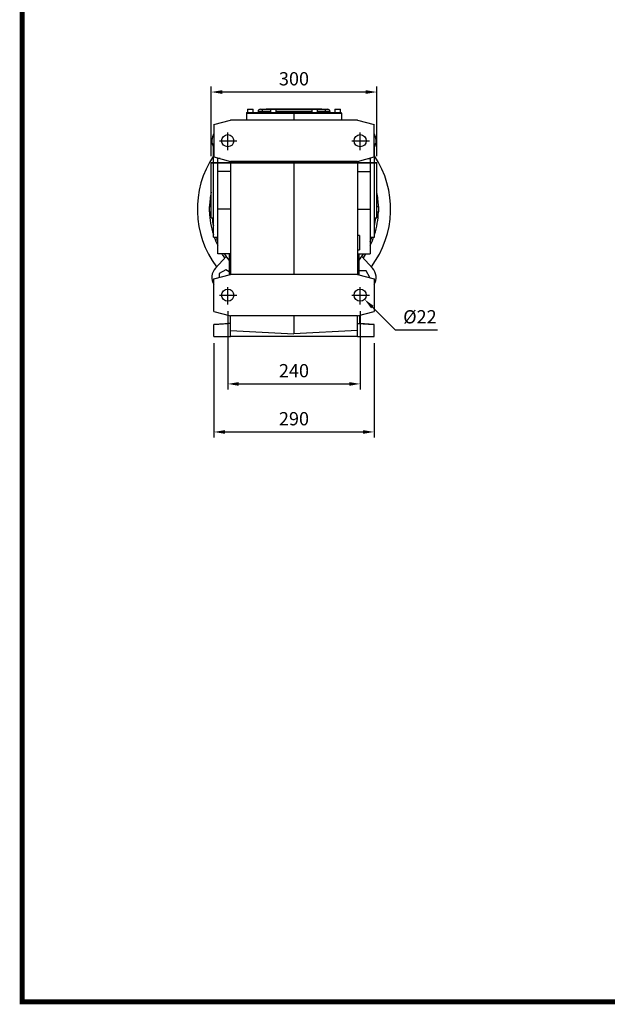
# Model space of a CAD drawing. Extents: x 379 to 4514, y -293 to 2690.
# Drawn here: x 458 to 1522, y -237 to 1549 of the extents above; entities that cross this region are included whole.
import ezdxf

# ---------------------------------------------------------------- set-up
doc = ezdxf.new("R2010")
doc.units = 0
doc.header["$MEASUREMENT"] = 0
doc.linetypes.add('CENTER', pattern=[50.8, 31.75, -6.35, 6.35, -6.35])
doc.layers.add('CENTER', color=1, linetype='CENTER')
doc.styles.add('MX_NOTE_STANDARD', font='txt.shx', dxfattribs={"height": 3.15, "bigfont": 'extfont.shx'})
doc.dimstyles.new('MXDIMSTYLE', dxfattribs={"dimtxt": 3.15, "dimasz": 2.5, "dimexe": 1.5, "dimexo": 1, "dimgap": 1, "dimtad": 1, "dimdec": 4, "dimdsep": 46, "dimtxsty": 'MX_NOTE_STANDARD', "dimcen": 2.5, "dimadec": 0, "dimazin": 0, "dimtfac": 1, "dimtdec": 4, "dimtmove": 2, "dimatfit": 3, "dimfxl": 0, "dimtolj": 1, "dimarcsym": 0})

# ---------------------------------------------------------------- blocks, each defined once
blk = doc.blocks.new('*D83')
at = {"color": 3, "linetype": 'Continuous', "lineweight": -2}
for p, q in [((834.4, 1020.1), (834.4, 878.2)), ((1074.4, 1020.1), (1074.4, 878.2)), ((854.4, 888.2), (1054.4, 888.2))]:
    blk.add_line(p, q, dxfattribs=at)
at = {"color": 3}
for points in [[(854.4, 891.5), (854.4, 884.8), (834.4, 888.2)], [(1054.4, 884.8), (1054.4, 891.5), (1074.4, 888.2)]]:
    blk.add_solid(points, dxfattribs=at)
at = {"layer": 'DEFPOINTS', "color": 0}
for p in [(834.4, 1032.1), (1074.4, 1032.1), (1074.4, 888.2)]:
    blk.add_point(p, dxfattribs=at)
at = {"color": 3, "linetype": 'Continuous', "insert": (954.4, 912.2), "char_height": 24, "attachment_point": 5}
blk.add_mtext('\\A1;240', dxfattribs=at)
blk = doc.blocks.new('*D84')
at = {"color": 3, "linetype": 'Continuous', "lineweight": -2}
for p, q in [((809.4, 962.1), (809.4, 791.1)), ((1099.4, 962.1), (1099.4, 791.1)), ((829.4, 801.1), (1079.4, 801.1))]:
    blk.add_line(p, q, dxfattribs=at)
at = {"color": 3}
for points in [[(829.4, 804.4), (829.4, 797.7), (809.4, 801.1)], [(1079.4, 797.7), (1079.4, 804.4), (1099.4, 801.1)]]:
    blk.add_solid(points, dxfattribs=at)
at = {"layer": 'DEFPOINTS', "color": 0}
for p in [(809.4, 974.1), (1099.4, 974.1), (1099.4, 801.1)]:
    blk.add_point(p, dxfattribs=at)
at = {"color": 3, "linetype": 'Continuous', "insert": (954.4, 825.1), "char_height": 24, "attachment_point": 5}
blk.add_mtext('\\A1;290', dxfattribs=at)
blk = doc.blocks.new('*D85')
at = {"color": 3, "linetype": 'Continuous', "lineweight": -2}
for p, q in [((804.4, 1301.1), (804.4, 1427.4)), ((1084.4, 1417.4), (824.4, 1417.4)), ((1104.4, 1301.1), (1104.4, 1427.4))]:
    blk.add_line(p, q, dxfattribs=at)
at = {"color": 3}
for points in [[(824.4, 1420.7), (824.4, 1414), (804.4, 1417.4)], [(1084.4, 1414), (1084.4, 1420.7), (1104.4, 1417.4)]]:
    blk.add_solid(points, dxfattribs=at)
at = {"layer": 'DEFPOINTS', "color": 0}
for p in [(804.4, 1417.4), (804.4, 1289.1), (1104.4, 1289.1)]:
    blk.add_point(p, dxfattribs=at)
at = {"color": 3, "linetype": 'Continuous', "insert": (954.4, 1441.4), "char_height": 24, "attachment_point": 5}
blk.add_mtext('\\A1;300', dxfattribs=at)
blk = doc.blocks.new('*D86')
at = {"color": 3, "linetype": 'Continuous', "lineweight": -2}
for p, q in [((1138.5, 985.9), (1096.5, 1027.4)), ((1214.6, 985.9), (1138.5, 985.9))]:
    blk.add_line(p, q, dxfattribs=at)
at = {"color": 3}
blk.add_solid([(1098.8, 1029.7), (1094.2, 1025), (1082.3, 1041.4)], dxfattribs=at)
at = {"layer": 'DEFPOINTS', "color": 0}
for p in [(1066.6, 1056.8), (1082.3, 1041.4)]:
    blk.add_point(p, dxfattribs=at)
at = {"color": 3, "linetype": 'Continuous', "insert": (1182.6, 1009.9), "char_height": 24, "attachment_point": 5}
blk.add_mtext('\\A1;%%c22', dxfattribs=at)
blk = doc.blocks.new('GUIDE LINES')
at = {"linetype": 'Continuous', "const_width": 3.98, "flags": 128}
blk.add_lwpolyline([(-1818.25, 1303.15), (-1818.25, 27.41), (-27.41, 27.41), (-27.41, 1303.15)], close=True, dxfattribs=at)
blk = doc.blocks.new('GUIDE LINES1')
at = {"color": 3, "linetype": 'Continuous'}
blk.add_blockref('GUIDE LINES', (0, 0), dxfattribs=at)

msp = doc.modelspace()

# ---------------------------------------------------------------- linework, layer by layer
for p, q in [((868.4, 1379.1), (868.4, 1366.6)), ((868.4, 1379.1), (954.4, 1379.1)), ((868.6, 1380.1), (868.6, 1379.1)), ((868.6, 1380.1), (954.4, 1380.1)), ((870.5, 1386.1), (880.5, 1386.1)), ((897.5, 1382.1), (889.5, 1382.1)), ((889.5, 1382.1), (889.5, 1380.1)), ((893.5, 1386.1), (897.5, 1386.1)), ((897.5, 1382.1), (897.5, 1386.1)), ((897.5, 1386.1), (912, 1386.1)), ((897.5, 1382.1), (897.5, 1380.1)), ((912, 1382.1), (897.5, 1382.1)), ((904.1, 1387.1), (909.5, 1387.1)), ((909.5, 1387.1), (909.5, 1386.1)), ((909.5, 1387.1), (999.5, 1387.1)), ((912, 1386.1), (922, 1386.1)), ((922, 1386.1), (987, 1386.1)), ((987, 1382.1), (922, 1382.1)), ((954.4, 1380.1), (954.4, 1379.1)), ((954.4, 1380.1), (1040.2, 1380.1)), ((954.4, 1379.1), (954.4, 1366.6)), ((954.4, 1379.1), (1040.4, 1379.1)), ((987, 1386.1), (997, 1386.1)), ((997, 1386.1), (1011.5, 1386.1)), ((1011.5, 1382.1), (997, 1382.1)), ((999.5, 1387.1), (999.5, 1386.1)), ((999.5, 1387.1), (1004.9, 1387.1)), ((1011.5, 1382.1), (1011.5, 1386.1)), ((1011.5, 1386.1), (1015.5, 1386.1)), ((1011.5, 1382.1), (1011.5, 1380.1)), ((1019.5, 1382.1), (1011.5, 1382.1)), ((1019.5, 1382.1), (1019.5, 1380.1)), ((1028.5, 1386.1), (1038.5, 1386.1)), ((1040.2, 1380.1), (1040.2, 1379.1)), ((1040.4, 1379.1), (1040.4, 1366.6)), ((809.4, 1358.6), (839.4, 1366.6)), ((809.4, 1358.6), (809.4, 1299.7)), ((1069.4, 1366.6), (839.4, 1366.6)), ((1069.4, 1366.6), (1099.4, 1358.6)), ((1099.4, 1299.7), (1099.4, 1358.6)), ((808.4, 1239.1), (808.4, 1324.1)), ((1100.4, 1239.1), (1100.4, 1324.1)), ((804.4, 1189.1), (804.4, 1289.1)), ((804.4, 1289.1), (1104.4, 1289.1)), ((1104.4, 1289.1), (804.4, 1289.1)), ((809.4, 1299.7), (839.4, 1291.6)), ((816.4, 1296.6), (816.4, 1297.8)), ((816.4, 1273.4), (816.4, 1296.6)), ((820.8, 1296.6), (816.4, 1296.6)), ((1069.4, 1291.6), (839.4, 1291.6)), ((839.4, 1291.6), (839.4, 1086.6)), ((954.4, 1291.6), (954.4, 1086.6)), ((1069.4, 1291.6), (1099.4, 1299.7)), ((1069.4, 1291.6), (1069.4, 1086.6)), ((1088.1, 1296.6), (1092.4, 1296.6)), ((1092.4, 1297.8), (1092.4, 1296.6)), ((1092.4, 1296.6), (1092.4, 1273.4)), ((1104.4, 1189.1), (1104.4, 1289.1)), ((839.4, 1273.4), (816.4, 1273.4)), ((816.4, 1204.9), (816.4, 1273.4)), ((1069.4, 1273.4), (1092.4, 1273.4)), ((1092.4, 1273.4), (1092.4, 1204.9)), ((808.4, 1154.1), (808.4, 1239.1)), ((1100.4, 1154.1), (1100.4, 1239.1)), ((800.9, 1210.1), (800.9, 1200.1)), ((800.9, 1210.1), (804.4, 1210.1)), ((800.9, 1200.1), (804.4, 1200.1)), ((839.4, 1204.9), (816.4, 1204.9)), ((816.4, 1124.1), (816.4, 1204.9)), ((1069.4, 1204.9), (1092.4, 1204.9)), ((1092.4, 1204.9), (1092.4, 1124.1)), ((1104.4, 1210.1), (1107.9, 1210.1)), ((1104.4, 1200.1), (1107.9, 1200.1)), ((1107.9, 1200.1), (1107.9, 1210.1)), ((814.4, 1154), (814.4, 1154.1)), ((816.4, 1146.3), (814.4, 1151.3)), ((816.4, 1154), (816.4, 1154.1)), ((1073.4, 1157.1), (1073.4, 1131.1)), ((1092.4, 1154.1), (1092.4, 1154)), ((1092.4, 1146.3), (1094.4, 1151.3)), ((812.2, 1098.3), (831.4, 1119.2)), ((839.4, 1124.1), (816.4, 1124.1)), ((836.9, 1124.1), (836.9, 1086)), ((1069.4, 1124.1), (1092.4, 1124.1)), ((1071.9, 1124.1), (1071.9, 1086)), ((1096.6, 1098.3), (1077.4, 1119.2)), ((830.7, 1095.2), (818.7, 1088.3)), ((836.9, 1091.6), (830.7, 1095.2)), ((1085.1, 1093.4), (1071.9, 1093.4)), ((1092, 1081.4), (1085.1, 1093.4)), ((809.4, 1078.6), (839.4, 1086.6)), ((809.4, 1019.7), (809.4, 1078.6)), ((818.7, 1088.3), (818.7, 1081.1)), ((1069.4, 1086.6), (839.4, 1086.6)), ((1069.4, 1086.6), (1099.4, 1078.6)), ((1091.6, 1080.7), (1092, 1081.4)), ((1099.4, 1078.6), (1099.4, 1019.7)), ((809.4, 1019.7), (839.4, 1011.6)), ((1069.4, 1011.6), (1099.4, 1019.7)), ((835.4, 1007.1), (835.4, 1012.7)), ((835.4, 997.5), (835.4, 1007.1)), ((1069.4, 1011.6), (839.4, 1011.6)), ((839.4, 985.2), (839.4, 1011.6)), ((954.4, 1011.6), (954.4, 979.1)), ((1069.4, 985.2), (1069.4, 1011.6)), ((1073.4, 1012.7), (1073.4, 997.5)), ((839.4, 997.7), (809.4, 996.1)), ((809.4, 996.1), (835.6, 997.5)), ((809.4, 974.1), (809.4, 996.1)), ((839.4, 997.7), (835.6, 997.5)), ((839.4, 985.2), (954.4, 979.1)), ((839.4, 974.1), (839.4, 985.2)), ((1069.4, 985.2), (954.4, 979.1)), ((1069.4, 997.7), (1099.4, 996.1)), ((1069.4, 997.7), (1073.3, 997.5)), ((1069.4, 974.1), (1069.4, 985.2)), ((1099.4, 996.1), (1073.3, 997.5)), ((1099.4, 974.1), (1099.4, 996.1)), ((809.4, 974.1), (839.4, 974.1)), ((1069.4, 974.1), (839.4, 974.1)), ((1069.4, 974.1), (1099.4, 974.1))]:
    msp.add_line(p, q)
at = {"flags": 128}
for points in [[(829.3, 1116.9), (825.2, 1123.1), (824.5, 1124.1)], [(1084.3, 1124.1), (1083.6, 1123.1), (1079.5, 1116.9)]]:
    msp.add_lwpolyline(points, dxfattribs=at)
for centre in [(834.4, 1329.1), (1074.4, 1329.1), (834.4, 1049.1), (1074.4, 1049.1)]:
    msp.add_circle(centre, 11)
for centre, radius, start, end in [((893.5, 1382.1), 4, 90, 180), ((1015.5, 1382.1), 4, 0, 90), ((830.7, 1328.9), 25, 148.2391, 207.095), ((1078.2, 1328.9), 25, 332.905, 31.7609), ((954.4, 1205.1), 175, 146.5415, 216.7528), ((954.4, 1205.1), 175, 323.2472, 33.4585), ((954.4, 1205.1), 153.1, 168.5226, 178.128), ((954.4, 1205.1), 153.1, 1.872, 11.4774), ((954.4, 1205.1), 153.1, 181.872, 197.4708), ((954.4, 1205.1), 153.1, 342.5292, 358.128), ((954.4, 1205.1), 149.1, 186.1619, 191.6309), ((954.4, 1205.1), 149.1, 348.3691, 353.8381), ((954.4, 1205.1), 153.1, 199.4632, 205.6304), ((954.4, 1205.1), 153.1, 334.3696, 340.5368), ((954.4, 1205.1), 150, 212.6836, 218.4332), ((954.4, 1205.1), 150, 321.5668, 327.3164), ((830.7, 1081.4), 25, 137.5, 211.7609), ((1078.2, 1081.4), 25, 328.2391, 42.5)]:
    msp.add_arc(centre, radius, start, end)
for points in [[(870.5, 1386.1), (870.5, 1380.1)], [(880.5, 1380.1), (880.5, 1386.1)], [(904.1, 1387.1), (904.1, 1386.1)], [(912, 1386.1), (912, 1380.1)], [(922, 1380.1), (922, 1386.1)], [(987, 1386.1), (987, 1380.1)], [(997, 1380.1), (997, 1386.1)], [(1004.9, 1386.1), (1004.9, 1387.1)], [(1028.5, 1386.1), (1028.5, 1380.1)], [(1038.5, 1380.1), (1038.5, 1386.1)], [(809.4, 1324.1), (808.4, 1324.1)], [(1100.4, 1324.1), (1099.4, 1324.1)], [(808.4, 1289.1), (804.4, 1289.1)], [(1104.4, 1289.1), (1100.4, 1289.1)], [(804.4, 1189.1), (808.4, 1189.1)], [(1100.4, 1189.1), (1104.4, 1189.1)], [(808.4, 1154.1), (816.4, 1154.1)], [(814.4, 1154.1), (814.4, 1151.3)], [(1073.4, 1157.1), (1069.4, 1157.1)], [(1092.4, 1154.1), (1100.4, 1154.1)], [(1094.4, 1154.1), (1094.4, 1151.3)], [(1069.4, 1131.1), (1073.4, 1131.1)]]:
    msp.add_open_spline(points, degree=1)
at = {"layer": 'CENTER'}
for p, q in [((834.4, 1312.1), (834.4, 1345.4)), ((1074.4, 1312.1), (1074.4, 1345.4)), ((819.2, 1329.1), (853.5, 1329.1)), ((1059.2, 1329.1), (1093.5, 1329.1)), ((834.4, 1032.1), (834.4, 1065.4)), ((1074.4, 1032.1), (1074.4, 1065.4)), ((819.2, 1049.1), (853.5, 1049.1)), ((1059.2, 1049.1), (1093.5, 1049.1))]:
    msp.add_line(p, q, dxfattribs=at)

# ---------------------------------------------------------------- block references
at = {"color": 3, "linetype": 'Continuous', "xscale": 2.22871048912772, "yscale": 2.22871048912772, "zscale": 2.22871048912772}
msp.add_blockref('GUIDE LINES1', (4514.4, -293.2), dxfattribs=at)

# ---------------------------------------------------------------- dimensions: what is measured, and where the dimension line sits
at = {"color": 3, "linetype": 'Continuous'}
dim = msp.add_linear_dim(base=(804.4, 1417.4), p1=(1104.4, 1289.1), p2=(804.4, 1289.1), dimstyle='MXDIMSTYLE', override={"dimscale": 4, "dimtxt": 6, "dimasz": 5, "dimexe": 2.5, "dimexo": 3, "dimgap": 3, "dimtoh": 1, "dimdec": 0, "dimzin": 9, "dimtxsty": 'Standard', "dimcen": 0, "dimclrd": 3, "dimclre": 3, "dimclrt": 3, "dimtdec": 0, "dimtofl": 0, "dimtmove": 0, "dimtfill": 0, "dimtzin": 0}, dxfattribs=at)
dim.commit()
dim.dimension.update_dxf_attribs({"geometry": '*D85', "text_midpoint": (954.4, 1441.4)})
dim = msp.add_diameter_dim_2p(p1=(1066.6, 1056.8), p2=(1082.3, 1041.4), dimstyle='MXDIMSTYLE', override={"dimscale": 4, "dimtxt": 6, "dimasz": 5, "dimexe": 2.5, "dimexo": 3, "dimgap": 3, "dimtoh": 1, "dimdec": 0, "dimzin": 9, "dimtxsty": 'Standard', "dimcen": 0, "dimclrd": 3, "dimclre": 3, "dimclrt": 3, "dimtdec": 0, "dimtofl": 0, "dimtmove": 0, "dimtfill": 0, "dimtzin": 0}, dxfattribs=at)
dim.commit()
dim.dimension.update_dxf_attribs({"geometry": '*D86', "text_midpoint": (1182.6, 985.9), "dimtype": 163})
for base, p1, p2, picture, middle in [((1074.4, 888.2), (834.4, 1032.1), (1074.4, 1032.1), '*D83', (954.4, 888.2)), ((1099.4, 801.1), (809.4, 974.1), (1099.4, 974.1), '*D84', (954.4, 801.1))]:
    dim = msp.add_linear_dim(base=base, p1=p1, p2=p2, dimstyle='MXDIMSTYLE', override={"dimscale": 4, "dimtxt": 6, "dimasz": 5, "dimexe": 2.5, "dimexo": 3, "dimgap": 3, "dimtoh": 1, "dimdec": 0, "dimzin": 9, "dimtxsty": 'Standard', "dimcen": 0, "dimclrd": 3, "dimclre": 3, "dimclrt": 3, "dimtdec": 0, "dimtofl": 0, "dimtmove": 0, "dimtfill": 0, "dimtzin": 0}, dxfattribs=at)
    dim.commit()
    dim.dimension.update_dxf_attribs({"geometry": picture, "text_midpoint": middle, "dimtype": 160})

doc.saveas('drawing.dxf')
